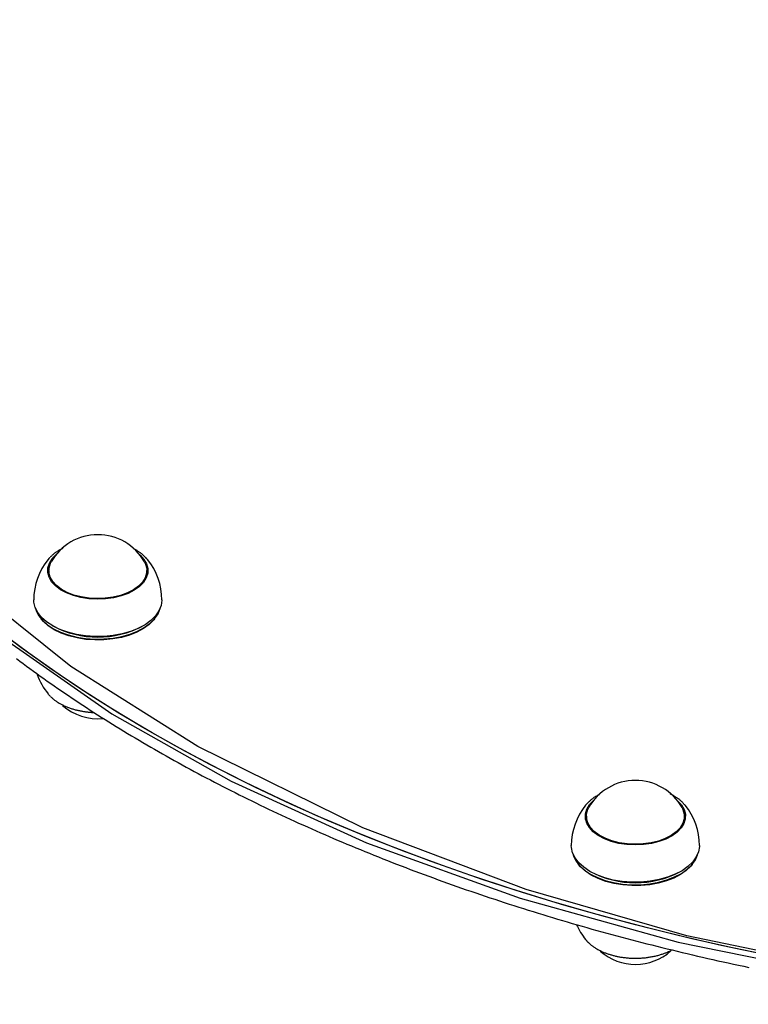
# Model space of a CAD drawing. Extents: x 5.46 to 10.03, y 1.41 to 9.17.
# Drawn here: x 8.02 to 8.22, y 6.14 to 6.4 of the extents above; entities that cross this region are included whole.
import ezdxf

# ---------------------------------------------------------------- set-up
doc = ezdxf.new("R2010")
doc.units = 0
doc.header["$LTSCALE"] = 15
doc.layers.add('COLOUR', color=7, linetype='Continuous')
doc.layers.add('LAYER01', color=7, linetype='Continuous')

msp = doc.modelspace()

# ---------------------------------------------------------------- linework, layer by layer
at = {"layer": 'COLOUR', "color": 94}
for points in [[(8.253728942193636, 6.149910695516978), (8.20028526267085, 6.16093985847186), (8.157670126060465, 6.173257661836553), (8.114346474694859, 6.189622522176303), (8.070494142459088, 6.211222672307711), (8.03684686312427, 6.232515748562148), (8.008563638814504, 6.255125000947593), (7.980794608518704, 6.284300953437511), (7.959414779775746, 6.316467570215973), (7.948955213208388, 6.340306209019586), (7.934266178452411, 6.375614565366936), (7.934794755345313, 6.404286717442369), (7.916563636715589, 6.374152933927914), (7.907492407117449, 6.349242655103344), (7.902473706823471, 6.325604903848079), (7.900053860646176, 6.292604901468375), (7.902861825402893, 6.253013892735251), (7.911690615502732, 6.210383670575008), (7.923631937301095, 6.173401552069292), (7.943278074348082, 6.128100098500717)], [(8.01764865048894, 6.240879058757495), (8.047706858277413, 6.219929048379881), (8.07937996291748, 6.202093530791453), (8.115322165812199, 6.185707575042634), (8.156089888811762, 6.170967307046018), (8.197969883549462, 6.159290455052836), (8.245954976236307, 6.149576943702081)]]:
    msp.add_lwpolyline(points, dxfattribs=at)
at = {"layer": 'LAYER01', "color": 7, "linetype": 'Continuous'}
for p, q in [((8.03077191415349, 6.257152677807539), (8.03099177685409, 6.257927635411638)), ((8.03099177685409, 6.257989004932639), (8.03099177685409, 6.256377720203339)), ((8.05699177680539, 6.256377720203339), (8.05699177680539, 6.257989004932639)), ((8.05714845556589, 6.257224679744839), (8.05699177680539, 6.257636776085238)), ((8.05702017382989, 6.257850315514938), (8.05721163950599, 6.257152677807539)), ((8.02867152504219, 6.245503971457338), (8.02893555941519, 6.245161332525938)), ((8.05904799424439, 6.245161332525938), (8.05931202861729, 6.245503971457338)), ((8.03185480778499, 6.243379473849939), (8.03203329262389, 6.243275091474938)), ((8.055950261035589, 6.243275091474938), (8.056128745874492, 6.243379473849939)), ((8.199851402051989, 6.195664640135239), (8.19968145717559, 6.195866932441238)), ((8.17343048892719, 6.191898941723638), (8.17366273416429, 6.192706425798039)), ((8.17365035162779, 6.192735268848639), (8.17365035162779, 6.191123984119439)), ((8.19965035157909, 6.191123984119338), (8.19965035157909, 6.192735268848639)), ((8.19965035157909, 6.192673899327739), (8.199870214279692, 6.191898941723638)), ((8.199869047737591, 6.191805489476339), (8.19965035157909, 6.192386704673238)), ((8.17133009981589, 6.180250235373339), (8.17159413418879, 6.179907596441939)), ((8.20170656901799, 6.179907596441939), (8.20197060339099, 6.180250235373339)), ((8.174513382558692, 6.178125737765939), (8.174691867397591, 6.178021355391039)), ((8.19860883580929, 6.178021355391039), (8.19878732064819, 6.178125737765939))]:
    msp.add_line(p, q, dxfattribs=at)
for points in [[(8.03472862883741, 6.263879841557427), (8.034557559978152, 6.263794650696549), (8.03438685231808, 6.263709157287377), (8.034217027750955, 6.263623184059216), (8.034048527823245, 6.263536491102568), (8.033881794081424, 6.263448838507936), (8.033717268071968, 6.26335998636583), (8.033555391341343, 6.263269694766752), (8.033396605436028, 6.263177723801205), (8.03324129326878, 6.263083880647571), (8.033089603308142, 6.262988160886321), (8.032941625363048, 6.262890607171347), (8.03279744925538, 6.262791262163768), (8.032657164807024, 6.262690168524704), (8.032520861839863, 6.262587368915274), (8.032388630175776, 6.2624829059966), (8.032260559636653, 6.262376822429798), (8.032136636501377, 6.26226918663256), (8.032016432955878, 6.262160170104662), (8.031899417620508, 6.262049970086509), (8.031785059126914, 6.261938783826479), (8.03167282610674, 6.261826808572943), (8.031562187191636, 6.261714241574281), (8.03145261101324, 6.261601280078867), (8.031343566203201, 6.261488121335076)], [(8.056636531617674, 6.261497010376771), (8.056560739696659, 6.261581798868786), (8.056484168244877, 6.261666624712854), (8.056406198864288, 6.261751650490967), (8.05632613259049, 6.261836976170145), (8.056243270459078, 6.261922701717414), (8.056156913505651, 6.262008927099794), (8.056066362765803, 6.262095752284308), (8.055970919275135, 6.262183277237977), (8.0558699976315, 6.262271569904931), (8.055763466732591, 6.26236057008908), (8.055651309023846, 6.262450185585338), (8.055533506957957, 6.262540324181672), (8.055410042987626, 6.262630893666046), (8.055280899565544, 6.262721801826424), (8.055146059144406, 6.262812956450774), (8.055005504176906, 6.262904265327059), (8.05485933944924, 6.262995650326552), (8.054708159149289, 6.263087089603827), (8.054552679779086, 6.263178575411029), (8.054393617850343, 6.263270099993169), (8.054231689874767, 6.26336165559526), (8.054067612364065, 6.263453234462314), (8.053902101829948, 6.263544828839343), (8.053735874784124, 6.263636430971361)], [(8.055034005975688, 6.262241025070338), (8.05522419148889, 6.262073857819338), (8.05624323839859, 6.260957718532138), (8.056928097373989, 6.259760596178838), (8.05726008724729, 6.258515145136639), (8.05723015220039, 6.257255338063239), (8.05683910878319, 6.256015539211639), (8.05609762364089, 6.254829567062538), (8.05502592255509, 6.253729771844538), (8.05365323873779, 6.252746153104239), (8.052017015425191, 6.251905541396838), (8.05016188452389, 6.251230866418338), (8.048138449169091, 6.250740531543338), (8.04600190340229, 6.250447911829239), (8.043810526622691, 6.250360989178838), (8.04162409387629, 6.250482134615538), (8.039502245348691, 6.250808043607639), (8.03750285953659, 6.251329826207338), (8.03568047447289, 6.252033249545538), (8.03408480007159, 6.252899126067238), (8.03275936217059, 6.253903836918238), (8.03174031526089, 6.255019976205439), (8.03105545628559, 6.256217098558739), (8.030723466412189, 6.257462549600938), (8.03075340145909, 6.258722356674238), (8.03114444487629, 6.259962155525939), (8.031885930018591, 6.261148127675038), (8.032949547683788, 6.262241025070338)], [(8.03126491021129, 6.261451895935038), (8.030998955213391, 6.261164394004839), (8.03079072638119, 6.260918376219238)], [(8.056365932863592, 6.260274709676239), (8.05663630064379, 6.259720789480238), (8.056960802023092, 6.258503431321139), (8.05693154220279, 6.257272040951238), (8.05654931931469, 6.256060207489738), (8.05582455940259, 6.254900986594538), (8.05477703202769, 6.253825998789738), (8.053435311005991, 6.252864566940239), (8.05183599498949, 6.252042916400838), (8.050022709149891, 6.251383459656338), (8.048044915198089, 6.250904184967538), (8.04595656219739, 6.250618165698638), (8.04381461497359, 6.250533203709738), (8.041677500263491, 6.250651616542338), (8.03960351298519, 6.25097017420314), (8.03764922610519, 6.251480187269439), (8.035867947475191, 6.252167743914438), (8.03430826573279, 6.253014089385037), (8.033012724929991, 6.253996137583239), (8.03201666404289, 6.255087100794039), (8.031347253015689, 6.256257220385039), (8.03102275163639, 6.257474578544039), (8.03105201145669, 6.258705968913939), (8.031434234344792, 6.259917802375438), (8.03161762079589, 6.260274709676239)], [(8.057192827278291, 6.260918376219238), (8.056946172953692, 6.261207649856038), (8.05671305522179, 6.261457657268239)], [(8.030991776854119, 6.257655452119593), (8.030981168673033, 6.257639271884968), (8.0309705884713, 6.257623030508931), (8.030960224848105, 6.257606792003175), (8.030950186092715, 6.257590557802841), (8.0309405804944, 6.257574329343069), (8.03093151634243, 6.257558108059001), (8.03092310192607, 6.257541895385779), (8.030915445534594, 6.257525692758541), (8.030908619360174, 6.257509501132751), (8.030902551211307, 6.257493319554245), (8.030897132798051, 6.257477146586583), (8.03089225583114, 6.257460980794625), (8.030887812021305, 6.25744482074323), (8.030883693079277, 6.257428664997256), (8.030879790715785, 6.257412512121565), (8.030875996641562, 6.257396360681014)], [(8.06099177682969, 6.250207055044037), (8.06099061216039, 6.250092920582738), (8.060780488513691, 6.248674506377539), (8.06021254262509, 6.247288755830438), (8.05929887927519, 6.245965203808339), (8.05805897161219, 6.244732059524838), (8.05651924611509, 6.243615605309238), (8.054712519359791, 6.242639636445038), (8.052677298590291, 6.241824954014038), (8.050456961003789, 6.241188921557838), (8.048098829241189, 6.240745095004038), (8.045653162786891, 6.240502933745039), (8.04317208677539, 6.240467599027639), (8.04070848103419, 6.240639843950039), (8.038314853042591, 6.241015997410738), (8.036042218825589, 6.241588042351738), (8.03393901563579, 6.242343786628338), (8.03205006959769, 6.243267122863439), (8.03041564031669, 6.244338371748039), (8.029070562815292, 6.245534701472139), (8.028043505085089, 6.246830614344739), (8.02735635707849, 6.248198490232639), (8.02702376416239, 6.249609175236438), (8.02699177682979, 6.250207055044037)], [(8.027392224279891, 6.248103129399039), (8.02760099560429, 6.247408880141938), (8.02827803849309, 6.246061120075839), (8.02928999243309, 6.244784264745538), (8.03061528938309, 6.243605528105639), (8.03222568293939, 6.242550032881039), (8.034086850359191, 6.241640275120039), (8.036159124090391, 6.240895644729838), (8.03839833721599, 6.240332012214438), (8.04075676479589, 6.239961390422239), (8.043184141040891, 6.239791678513439), (8.045628730640491, 6.239826493602639), (8.048038431411591, 6.240065093666638), (8.05036188476599, 6.240502393359438), (8.052549570329091, 6.241129072397139), (8.054554861381389, 6.241931774204138), (8.05633501862559, 6.242893390585038), (8.057852101100691, 6.243993426356238), (8.05907377482749, 6.245208436165038), (8.059974001951591, 6.246512524186739), (8.06053359569479, 6.247877896049438), (8.060591329378692, 6.248103129395138)], [(8.05904799424439, 6.245161332525938), (8.05881384660049, 6.244870890588238), (8.05761322760969, 6.243676820667239), (8.056122291044291, 6.242595743282638), (8.05437281362889, 6.241650699721839), (8.05240208243719, 6.240861831947838), (8.050252100182991, 6.240245953307438), (8.04796869000529, 6.239816190184739), (8.045600518827891, 6.239581702234439), (8.043198060107692, 6.239547487160239), (8.040812518081491, 6.239714274196938), (8.038494736435892, 6.240078508568438), (8.03629411466249, 6.240632427251438), (8.03425755519399, 6.241364224431039), (8.032428463759489, 6.242258303120739), (8.030845824267491, 6.243295607585539), (8.02954336793099, 6.244454029481738), (8.02893555941519, 6.245161332525938)], [(8.22103060378599, 6.155991538305239), (8.20945351830749, 6.158437443571039), (8.19800292577759, 6.161071973363538), (8.186688165463789, 6.163892978922338), (8.17551846584689, 6.166898159394838), (8.16450293709409, 6.170085063712838), (8.15365056362879, 6.173451092591439), (8.142970196802292, 6.176993500649138), (8.132470547674991, 6.180709398647139), (8.122160179911392, 6.184595755845739), (8.11204750279529, 6.188649402476338), (8.10214076437129, 6.192867032326439), (8.09244804471709, 6.197245205436739), (8.08297724935419, 6.201780350906538), (8.07373610279889, 6.206468769805939), (8.06473214226299, 6.211306638193339), (8.05597271150579, 6.216290010233939), (8.04746495484469, 6.221414821418038), (8.03921581132809, 6.226676891876038), (8.03123200907569, 6.232071929787739), (8.02352005979119, 6.237595534882938), (8.016086253450991, 6.243243202030138)], [(8.224360256954292, 6.155327636594138), (8.21274876063849, 6.157719275955438), (8.20126106962439, 6.160300125591139), (8.18990655343749, 6.163068080523239), (8.178694472984091, 6.166020883168139), (8.16763397299789, 6.169156125177538), (8.15673407458129, 6.172471249403038), (8.14600366784779, 6.175963551981838), (8.135451504670991, 6.179630184541938), (8.125086191546592, 6.183468156525039), (8.11491618257269, 6.187474337626339), (8.10494977255439, 6.191645460346939), (8.09519509023869, 6.195978122659339), (8.08566009168439, 6.200468790782038), (8.07635255377309, 6.205113802061738), (8.067280067866191, 6.209909367960539), (8.05845003361339, 6.214851577146139), (8.04986965291729, 6.219936398681939), (8.04154592405939, 6.225159685314339), (8.03348563599229, 6.23051717685594), (8.02569536280269, 6.236004503659939), (8.01818145834909, 6.241617190183638)], [(8.022377963344198, 6.234594533352742), (8.023273241969429, 6.233926532463948), (8.024172425618367, 6.233260305612141), (8.025075503651102, 6.232595860248984), (8.025982465357544, 6.231933203880207), (8.02689330002758, 6.231272344011537), (8.027807996951125, 6.230613288148706), (8.028726545418074, 6.229956043797439), (8.02964893471833, 6.229300618463467), (8.030575154160484, 6.228647019565411), (8.031505192619022, 6.227995254544002), (8.03243903913252, 6.227345330646991), (8.033376682666853, 6.226697255175071), (8.0343181121879, 6.226051035428926), (8.035263316661538, 6.225406678709247), (8.036212285053642, 6.224764192316723), (8.037165006330088, 6.224123583552043), (8.038121469474982, 6.223484859633003), (8.039081663019266, 6.222848027808197), (8.040045575662415, 6.222213095139793), (8.041013196028754, 6.221580068741727), (8.041984512742607, 6.220948955727938), (8.042959514428292, 6.220319763212358), (8.043938189710135, 6.219692498308924), (8.044920527212458, 6.219067168131573), (8.045906515586806, 6.218443779708925), (8.046896143050807, 6.217822340082247), (8.047889398004394, 6.217202856106377), (8.04888626876996, 6.21658533468671), (8.049886743669898, 6.21596978272864), (8.0508908110266, 6.215356207137562), (8.051898459162457, 6.214744614818872), (8.052909676399862, 6.214135012677962), (8.05392445109239, 6.213527407536329), (8.054942771159162, 6.212921806225063), (8.05596462471025, 6.212318215392723), (8.056989999775835, 6.211716641737186), (8.058018884386113, 6.211117091956325), (8.059051266571268, 6.210519572748018), (8.060087134361487, 6.209924090810137), (8.061126475786956, 6.209330652840559), (8.062169278917976, 6.208739265452163), (8.06321553141021, 6.208149935254115), (8.064265221123735, 6.20756266867451), (8.065318335836489, 6.206977472189481), (8.066374863326397, 6.206394352275159), (8.067434791371387, 6.20581331540768), (8.06849810774939, 6.205234368063171), (8.069564800238332, 6.204657516717771), (8.070634856654028, 6.204082767767401), (8.071708264373203, 6.203510127614249), (8.072785010979223, 6.202939602486835), (8.073865083971063, 6.202371198660411), (8.07494847084771, 6.201804922410227), (8.076035159108153, 6.201240780011534), (8.077125136251372, 6.200678777739584), (8.078218389776353, 6.200118921869624), (8.079314907223344, 6.199561218597927), (8.080414675691973, 6.199005674122506), (8.081517682496171, 6.198452294471631), (8.082623914863357, 6.197901085718955), (8.08373336002094, 6.197352053938132), (8.084846005196335, 6.196805205202812), (8.085961837616953, 6.196260545586651), (8.087080844510208, 6.195718081163298), (8.08820301314809, 6.195177817928611), (8.089328330360607, 6.194639761875297), (8.090456783199562, 6.194103918830254), (8.091588358628151, 6.193570294664393), (8.092723043609572, 6.193038895248616), (8.093860825107017, 6.192509726453831), (8.095001690083683, 6.191982794150942), (8.09614562550276, 6.191458104210858), (8.09729261837529, 6.190935662427839), (8.098442655269205, 6.190415474587746), (8.099595722981551, 6.189897546314607), (8.10075180821874, 6.18938188327504), (8.101910897687185, 6.188868491135668), (8.1030729780933, 6.188357375563113), (8.10423803614349, 6.187848542223994), (8.105406058544169, 6.187341996784936), (8.106577032052813, 6.186837744837042), (8.107750942982985, 6.186335791957445), (8.108927777884503, 6.185836143565448), (8.110107523214582, 6.185338805121511), (8.111290165430452, 6.184843782086093), (8.112475690989326, 6.184351079919653), (8.11366408634843, 6.183860704082655), (8.114855337964986, 6.183372660035553), (8.116049432350463, 6.182886953164401), (8.117246355571972, 6.182403588835433), (8.11844609393983, 6.181922572261095), (8.119648633669884, 6.181443908693526), (8.12085396097797, 6.180967603384859), (8.12206206207993, 6.180493661587233), (8.123272923191605, 6.180022088552785), (8.124486530528833, 6.179552889533649), (8.12570287036487, 6.179086069708649), (8.126921928528528, 6.178621634230718), (8.128143691098627, 6.178159588103082), (8.129368144057699, 6.177699936367163), (8.130595273388261, 6.177242684064388), (8.131825065072839, 6.176787836236177), (8.133057505093959, 6.176335397923954), (8.134292579434145, 6.175885374169143), (8.135530274136476, 6.17543776994095), (8.136770574799902, 6.174992590176407), (8.138013467280027, 6.174549839666988), (8.139258937334406, 6.174109523240841), (8.140506970720589, 6.17367164572611), (8.141757553196133, 6.17323621195094), (8.143010670518592, 6.172803226743476), (8.144266308445522, 6.172372694931867), (8.145524452798142, 6.171944621273135), (8.146785088954285, 6.171519010485705), (8.148048202554902, 6.171095867146632), (8.149313779141215, 6.170675195868096), (8.150581804254447, 6.170257001262278), (8.151852263435822, 6.169841287941354), (8.15312514222657, 6.169428060517508), (8.15440042616791, 6.169017323602919), (8.155678100867833, 6.168609081739761), (8.156958151492079, 6.168203339425038), (8.158240563475816, 6.167800101018651), (8.159525322152875, 6.16739937091405), (8.160812412857092, 6.167001153504685), (8.162101820922306, 6.166605453184006), (8.163393531682347, 6.166212274345463), (8.164687530471053, 6.165821621382506), (8.16598380269209, 6.165433498619707), (8.167282333308455, 6.16504791032982), (8.168583107558685, 6.16466486065281), (8.16988611057847, 6.164284353760601), (8.171191327503493, 6.163906393825114), (8.172498743469435, 6.163530985018269), (8.173808343611983, 6.16315813151199), (8.175120113066821, 6.162787837478197), (8.17643403704251, 6.16242010702109), (8.177750100308922, 6.162054944186324), (8.179068287917435, 6.161692352891164), (8.180388584815109, 6.161332337083206), (8.18171097594901, 6.160974900710054), (8.183035446266198, 6.1606200477193), (8.184361980713735, 6.160267782058546), (8.185690564238689, 6.159918107675391), (8.187021181864008, 6.159571028450894), (8.188353818176362, 6.159226548200804), (8.189688458049693, 6.158884670616949), (8.191025086252248, 6.158545399419845), (8.192363687552282, 6.158208738330012), (8.193704246718042, 6.157874691067968), (8.195046748517779, 6.157543261354228), (8.196391177719745, 6.157214452909316), (8.197737519171056, 6.156888269388417), (8.199085757285365, 6.156564714374644), (8.20043587676918, 6.156243791331707), (8.201787862222005, 6.155925503750352), (8.203141698243362, 6.155609855121329), (8.20449736943276, 6.155296848935383), (8.20585486038971, 6.154986488683261), (8.207214155713727, 6.154678777855709), (8.208575240086137, 6.154373719879394), (8.20993809775801, 6.154071318102126), (8.211302713278663, 6.153771575756927), (8.2126690710892, 6.153474496102173), (8.214037155630718, 6.153180082396241), (8.21540695134432, 6.152888337897505), (8.216778442671108, 6.15259926586434)], [(8.03144011972649, 6.224533227267939), (8.030931746284692, 6.225073674713939), (8.03079072638119, 6.225242500832839)], [(8.03152812217876, 6.224477915883435), (8.031646459622362, 6.224364164256617), (8.031765504874322, 6.224250428438939), (8.031886126373557, 6.224136848729101), (8.032009112243706, 6.224023503181021), (8.0321352506084, 6.223910469848621), (8.032265329591283, 6.22379782678582), (8.03240013731599, 6.223685652046538), (8.032540461906159, 6.223574023684693), (8.032686937517806, 6.223463004419225), (8.032839582360895, 6.223352595691959), (8.032998260699362, 6.223242783591793), (8.033162836786342, 6.223133554216597), (8.03333317487498, 6.223024893664243), (8.033509139218408, 6.2229167880326), (8.03369059406977, 6.22280922341954), (8.033877403682203, 6.222702185922933), (8.034069411598907, 6.222595707216141), (8.034266378430557, 6.222490001335601), (8.034468044104399, 6.222385327875778), (8.034674148534423, 6.222281946439871), (8.034884431634618, 6.222180116631077), (8.035098633318972, 6.222080098052591), (8.03531649350148, 6.221982150307611), (8.03553775209613, 6.221886532999337), (8.035762069570016, 6.221793489668699), (8.035988788487977, 6.22170319966314), (8.036217172000718, 6.221615826251965), (8.03644648324256, 6.221531532712416), (8.03667598534783, 6.221450482321734), (8.036904941450851, 6.221372838357162), (8.03713261468595, 6.221298764095942), (8.037358268187445, 6.221228422815315), (8.03758136438968, 6.221161912305121), (8.037802162804043, 6.221099068450675), (8.038021122277092, 6.221039661637009), (8.038238701637804, 6.220983462255598), (8.03845535971516, 6.220930240697909), (8.038671555338146, 6.220879767355417), (8.038887747335739, 6.220831812619597), (8.039104394536922, 6.220786146881919), (8.039321675960675, 6.220742581522066), (8.039538651261028, 6.220701091904906), (8.039754100317712, 6.220661694374281), (8.039966802992607, 6.220624405278647), (8.040175539147596, 6.220589240966464), (8.040379088644556, 6.220556217786193), (8.040576231345375, 6.220525352086292), (8.040765747111923, 6.220496660215221), (8.040946719848716, 6.220470157799656), (8.041119449521767, 6.220445857599306), (8.041284540170862, 6.22042377164634), (8.041442595820214, 6.220403911975802), (8.041594220494039, 6.22038629062274), (8.041740018216547, 6.2203709196222), (8.041880593011957, 6.220357811009228), (8.042016548904485, 6.220346976818872), (8.042148472903962, 6.220338379444317), (8.042276883871581, 6.220331782721702), (8.042402283680195, 6.220326900842334), (8.04252517418964, 6.220323447999003), (8.042646057259748, 6.220321138384503), (8.042765434750356, 6.220319686191629), (8.042883808521296, 6.220318805613168), (8.0430016804324, 6.220318210841917)], [(8.177035882639021, 6.198442744530914), (8.176899192323628, 6.198374700557774), (8.176762382736374, 6.198306100481602), (8.176625498146123, 6.198236512168225), (8.176488501051374, 6.198165441499036), (8.176351353950627, 6.198092394355434), (8.176214019342384, 6.198016876618813), (8.176076459725147, 6.197938394170571), (8.175938637597415, 6.197856452892106), (8.175800554875938, 6.197770636490412), (8.175662371227506, 6.197680840018891), (8.175524285715152, 6.197587036343972), (8.175386497412905, 6.197489198338371), (8.175249205394802, 6.197387298874801), (8.175112608734873, 6.197281310825979), (8.174976906507156, 6.197171207064621), (8.174842297785686, 6.197056960463438), (8.174708921525937, 6.196938635282661), (8.174576676284728, 6.196816661388683), (8.174445400478728, 6.196691560019374), (8.1743149325354, 6.196563852420623), (8.174185110882215, 6.19643405983832), (8.174055773946634, 6.19630270351835), (8.173926760156121, 6.196170304706604), (8.173797907938145, 6.196037384648969)], [(8.199637697242492, 6.195871631373242), (8.199539281180991, 6.195985796732381), (8.199439941241126, 6.196099879405801), (8.19933891753728, 6.196213920625216), (8.199235368187464, 6.196327899663621), (8.19912845130969, 6.196441795794017), (8.199017325021968, 6.196555588289398), (8.198901147442307, 6.196669256422762), (8.19877907668872, 6.196782779467107), (8.198650599297158, 6.196896073025741), (8.198516515540504, 6.197008797959564), (8.198377954090967, 6.197120551477972), (8.198236043630061, 6.19723093078127), (8.19809191283931, 6.197339533069762), (8.197946690400228, 6.197445955543754), (8.19780150499433, 6.197549795403545), (8.197657485303134, 6.197650649849445), (8.197515626304451, 6.197748134384688), (8.197376388233007, 6.197841937665917), (8.197240097599316, 6.197931766669372), (8.197107080924145, 6.198017328362963), (8.196977664728262, 6.198098329714598), (8.196852175532435, 6.198174477692184), (8.196730939857424, 6.198245479263632), (8.196614284224, 6.19831104139685), (8.196502378502599, 6.198371039331245), (8.19639476603341, 6.198426021347754), (8.196290833485987, 6.198476704011522), (8.196189967540032, 6.198523803881339), (8.196091554875256, 6.198568037515994), (8.19599498217136, 6.198610121474278), (8.195899636108054, 6.198650772314983), (8.195804903365042, 6.198690706596897)], [(8.19769258074959, 6.196987288986138), (8.19782804258379, 6.196869209928438), (8.19886192229489, 6.195757567472239), (8.19956270219079, 6.194563480290239), (8.19991126682249, 6.193319519967938), (8.199898108255791, 6.192059618500138), (8.199523585421892, 6.190818142714739), (8.198797914327391, 6.189628956834738), (8.197740889388191, 6.188524498750938), (8.19638134348899, 6.187534895200938), (8.19475636149799, 6.186687139989639), (8.192910268687891, 6.186004357669439), (8.19089342165819, 6.185505172762038), (8.18876083473809, 6.185203201730639), (8.186570679339791, 6.185106681557539), (8.18438269719319, 6.185218245061539), (8.18225657074749, 6.185534849081138), (8.180250295189792, 6.186047857484038), (8.17841859648739, 6.186743276738139), (8.17681143860599, 6.187602137619239), (8.17547266062309, 6.188601012641239), (8.174438780911991, 6.189712655097339), (8.173738001016092, 6.190906742279439), (8.173389436384289, 6.192150702601738), (8.173402594951092, 6.193410604069439), (8.17377711778499, 6.194652079854839), (8.17450278887949, 6.195841265734838), (8.175559813818692, 6.196945723818638), (8.175608122457291, 6.196987288986138)], [(8.173745957621291, 6.196009289456338), (8.173661670217191, 6.195915348621139), (8.173449301154891, 6.195664640135239)], [(8.19902450763729, 6.195020973592339), (8.19927144613639, 6.194522396444238), (8.199612148407292, 6.193306495379839), (8.19959928665039, 6.192075012744739), (8.19923321170069, 6.190861540175038), (8.19852390912859, 6.189699178039039), (8.197490726859291, 6.188619632545939), (8.19616184741179, 6.187652350882439), (8.19457351915319, 6.186823717970838), (8.192769067537991, 6.186156336757038), (8.19079771330249, 6.18566841166064), (8.188713229851091, 6.185373252006338), (8.18657247645869, 6.185278908980239), (8.184433847297191, 6.185387956014038), (8.18235567859519, 6.185697418588939), (8.18039465737749, 6.186198855372638), (8.17860427519089, 6.186878588476838), (8.177033368994291, 6.187718076554339), (8.175724789013591, 6.188694420558738), (8.174714229899589, 6.189780988370838), (8.17402925707049, 6.190948141253038), (8.17368855479959, 6.192164042317438), (8.173701416556492, 6.193395524952538), (8.17406749150619, 6.194608997522239), (8.174276195569592, 6.195020973592339)], [(8.173650351627813, 6.192405123169051), (8.173639505809293, 6.19238826062239), (8.17362868132916, 6.192371296426356), (8.17361806299882, 6.192354252779677), (8.173607753893164, 6.192337089957031), (8.173597857087087, 6.192319768233096), (8.173588475655484, 6.192302247882553), (8.17357971267325, 6.192284489180076), (8.173571671215283, 6.192266452400342), (8.173564419997476, 6.192248111058385), (8.173557890304634, 6.192229491640593), (8.17355197906116, 6.192210633870871), (8.173546583192163, 6.192191577474535), (8.173541599622743, 6.192172362176912), (8.173536925278007, 6.192153027703321), (8.173532457083063, 6.192133613779086), (8.173528091963014, 6.19211416012953)], [(8.20365035160339, 6.184953318960138), (8.203645739549792, 6.184726204632538), (8.20340697293999, 6.183309282314939), (8.20281106803829, 6.181927399828138), (8.20187072552329, 6.180610009598138), (8.20060598716309, 6.179385189510438), (8.19904380865989, 6.178279044478838), (8.197217485136491, 6.177315150064139), (8.195165941507991, 6.176514050002438), (8.19293290286499, 6.175892818350738), (8.19056596254939, 6.175464695583039), (8.18811556778449, 6.175238806392839), (8.18563394448049, 6.175219965216139), (8.18317398412969, 6.175408573619939), (8.18078811651619, 6.175800611743439), (8.178527192265689, 6.176387723974738), (8.17643939905359, 6.177157397035838), (8.17456923456729, 6.178093226681939), (8.17295655811599, 6.179175267328739), (8.17163574109839, 6.180380457158339), (8.17063493443609, 6.181683109642139), (8.169975468585589, 6.183055461003838), (8.169671398916389, 6.184468261956939), (8.16965035160339, 6.184953318960138)], [(8.17005079906289, 6.182849393275239), (8.17022068745349, 6.182264222871139), (8.17087045527679, 6.180912053147038), (8.17185654419409, 6.179628557317539), (8.17315793743199, 6.178441090867638), (8.17474689805309, 6.177374962583339), (8.17658956012049, 6.176452895137938), (8.17864665049129, 6.175694540798239), (8.18087432585569, 6.175116062570338), (8.18322510718079, 6.174729789713438), (8.185648891644089, 6.174543954962638), (8.18809402048769, 6.174562519063238), (8.190508380035391, 6.174785086353539), (8.19284051240529, 6.175206913198238), (8.19504071224469, 6.175819009090338), (8.19706208611399, 6.176608328268839), (8.19886155193849, 6.177558047765539), (8.20040075722839, 6.178647925958539), (8.20164689649509, 6.179854733986039), (8.20257341044369, 6.181152750830339), (8.20316055203799, 6.182514311515939), (8.203249904145391, 6.182849393281239)], [(8.20170656901799, 6.179907596441939), (8.20138844099569, 6.179518911258638), (8.200163778112291, 6.178332901766539), (8.198651100004192, 6.177261806901038), (8.19688264677899, 6.176328455189538), (8.194896109946992, 6.175552739403338), (8.19273382909169, 6.174951192577738), (8.19044188947559, 6.174536635638739), (8.18806913981249, 6.174317904148038), (8.18566615114189, 6.174299659987438), (8.18328413899539, 6.174482291999539), (8.180973871826392, 6.174861907700138), (8.178784588968691, 6.175430416239639), (8.17676295118529, 6.176175700845638), (8.17495204617589, 6.177081877070439), (8.17339047023659, 6.178129631341239), (8.172111505647491, 6.17929663259484), (8.17159413418879, 6.179907596441939)], [(8.17368418970009, 6.159712670053938), (8.173586270711692, 6.159824655076638), (8.173449301154891, 6.159988764748939)], [(8.173716783852948, 6.159692246600064), (8.173763054414422, 6.159631502101886), (8.173810285524121, 6.15957018035883), (8.173859601204603, 6.159507827319857), (8.173912043741256, 6.159443927337012), (8.173968655419479, 6.159377964762336), (8.174030478524656, 6.159309423947873), (8.17409855534218, 6.159237789245664), (8.174173928157447, 6.159162545007751), (8.174257464823974, 6.159083269171042), (8.174349335429584, 6.158999914052066), (8.174449535641145, 6.158912525540736), (8.174558061120075, 6.15882114953271), (8.174674907527784, 6.158725831923642), (8.174800070525682, 6.158626618609184), (8.174933545775183, 6.158523555484996), (8.175075328937693, 6.158416688446727), (8.175225328986052, 6.158306183216834), (8.1753831080757, 6.158192684876916), (8.17554814169152, 6.158076958320527), (8.17571990530939, 6.157959768448647), (8.175897874405184, 6.157841880162252), (8.176081524454775, 6.157724058362319), (8.17627033093404, 6.157607067949826), (8.17646376931885, 6.15749167382575), (8.17666128049751, 6.157378550680859), (8.176862166913974, 6.157268012425257), (8.177065696451496, 6.157160282741645), (8.177271136979899, 6.157055585321319), (8.177477756368999, 6.156954143855578), (8.177684822488615, 6.156856182035718), (8.177891603208565, 6.156761923553039), (8.178097366398669, 6.156671592098839), (8.178301567781595, 6.156585325415497), (8.17850441438144, 6.156502917505815), (8.178706301106569, 6.156424076407657), (8.178907622849637, 6.156348510166898), (8.179108774503302, 6.15627592682941), (8.179310150960216, 6.156206034441072), (8.17951214711304, 6.156138541047757), (8.179715157854424, 6.156073154695339), (8.179919504650526, 6.156009632585217), (8.180125215145896, 6.15594792858453), (8.180332243591613, 6.155888045703469), (8.18054054422224, 6.155829986958466), (8.180750071272339, 6.155773755365944), (8.180960778976473, 6.155719353942333), (8.18117262156921, 6.15566678570406), (8.18138555328511, 6.155616053667554), (8.181599643138785, 6.155567162077545), (8.181815419148373, 6.155520120123959), (8.18203352414539, 6.155474938215891), (8.18225460094469, 6.155431626766998), (8.18247929236112, 6.155390196190942), (8.182708241209529, 6.155350656901386), (8.182942090304774, 6.15531301931199), (8.183181482461698, 6.155277293836414), (8.183426833854535, 6.155243510562302), (8.183677653965466, 6.155211778296884), (8.183933225673064, 6.155182225514614), (8.184192831837393, 6.155154980693326), (8.184455755318522, 6.155130172310852), (8.184721278976514, 6.155107928845025), (8.184988685671444, 6.155088378773679), (8.185257258263368, 6.155071650574647), (8.18552638435337, 6.155057851694579), (8.18579587036557, 6.155047005469027), (8.18606562750539, 6.155039114198459), (8.186335566958107, 6.155034180185299), (8.186605599908999, 6.155032205731965), (8.186875637543343, 6.155033193140879), (8.187145591046418, 6.155037144714457), (8.1874153716035, 6.155044062755122), (8.187684892268823, 6.155053947518142), (8.187954073421905, 6.155066791072115), (8.188222837354234, 6.155082583437935), (8.188491106335785, 6.155101314636775), (8.188758802636542, 6.155122974689805), (8.189025848526486, 6.155147553618197), (8.189292166275592, 6.155175041443121), (8.189557678153845, 6.15520542818575), (8.189822301408412, 6.155238707370915), (8.19008593304573, 6.155274886526868), (8.19034846509213, 6.155313976688728), (8.190609789552598, 6.155355988890008), (8.190869798432113, 6.155400934164227), (8.191128383735654, 6.155448823544899), (8.1913854374682, 6.15549966806554), (8.191640851634737, 6.155553478759665), (8.191894439454662, 6.15561021379469), (8.192145698859902, 6.155669619849199), (8.192394049038269, 6.155731390742661), (8.192638909156848, 6.155795220291047), (8.192879698382724, 6.155860802310335), (8.193115835882974, 6.155927830616499), (8.193346740824682, 6.155995999025514), (8.193571832374928, 6.156065001353356), (8.1937906060169, 6.156134582079898), (8.194002862366517, 6.156204688306623), (8.194208478393422, 6.156275317808618), (8.194407331048458, 6.156346468356116), (8.194599297282448, 6.156418137719353), (8.194784254046237, 6.156490323668562), (8.19496207829066, 6.156563023973979), (8.195132646966547, 6.156636236405834), (8.195296011269633, 6.156709948488857), (8.195452919266733, 6.156784106725759), (8.19560429330056, 6.156858647385167), (8.19575105569832, 6.156933506729995), (8.195894128787236, 6.157008621023162), (8.196034434894514, 6.157083926527581), (8.196172896347365, 6.15715935950617), (8.196310435473006, 6.157234856221842)]]:
    msp.add_lwpolyline(points, dxfattribs=at)
for centre, radius, start, end in [((8.04399177682969, 6.253327066156539), 0.01419117641449066, 29.31264363850001, 150.6873563615), ((8.04399177682969, 6.250207061311338), 0.0170000000000007, 140.9441706735, 180.0000211229001), ((8.04399177682969, 6.250207061311338), 0.01700000000000115, 0, 39.05582932649999), ((8.04399177682979, 6.266032063258038), 0.02570768580088547, 242.2786745756, 297.7213254244), ((8.04399177682979, 6.235953815740738), 0.01700000000000091, 199.0493404082, 219.0558293265), ((8.04399177682979, 6.232833810895539), 0.0141911764144898, 228.6798747895, 275.7448873803), ((8.18665035160339, 6.188073330072639), 0.01419117641449026, 29.31264363850001, 150.6873563615), ((8.18665035160339, 6.184953325227438), 0.01700000000000025, 140.9441706735, 180.0000211229001), ((8.18665035160339, 6.184953325227438), 0.01700000000000206, 0, 39.05582932649999), ((8.18665035160339, 6.200772582075038), 0.02570260026004363, 242.2727171827, 297.7272828173), ((8.186650351603491, 6.170700079656738), 0.0170000000000008, 203.4386875675, 219.0558293265), ((8.186650351603491, 6.167580074811539), 0.0141911764144899, 228.8201333611001, 311.6652003423)]:
    msp.add_arc(centre, radius, start, end, dxfattribs=at)

doc.saveas('drawing.dxf')
